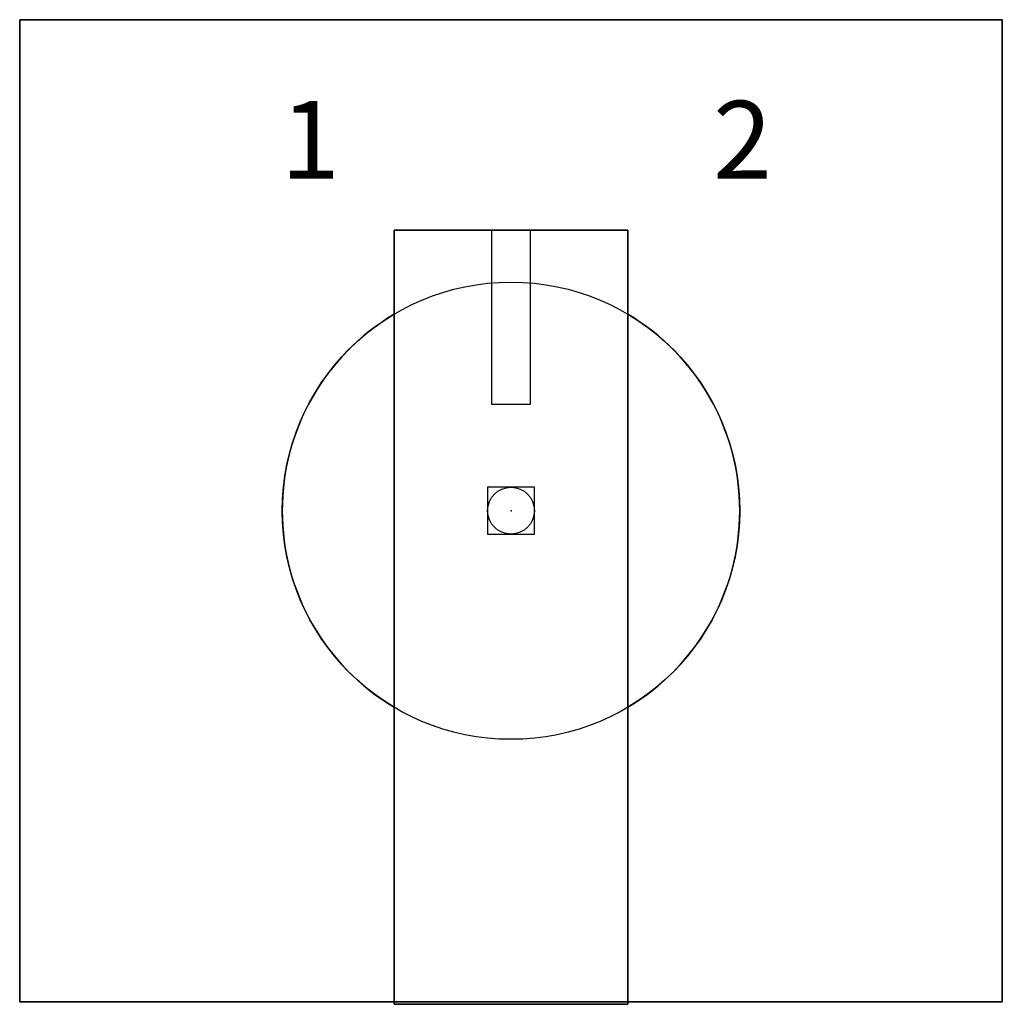
# Model space of a CAD drawing. Extents: x -0.95 to 0.95, y -0.95 to 0.95.
import ezdxf

# ---------------------------------------------------------------- set-up
doc = ezdxf.new("R2010")
doc.units = 0
doc.header["$MEASUREMENT"] = 0
doc.header["$PDMODE"] = 96
doc.header["$PDSIZE"] = 0.09
doc.layers.get('0').update_dxf_attribs({"linetype": 'CONTINUOUS'})
doc.layers.add('DIMS-MTG-HOLES', color=1, linetype='CONTINUOUS')

msp = doc.modelspace()

# ---------------------------------------------------------------- linework, layer by layer
for p, q in [((-0.0375, 0.54, 1.09), (-0.0375, 0.205, 1.09)), ((0.0375, 0.205, 1.09), (0.0375, 0.54, 1.09)), ((-0.225, -0.3781, 0.455), (-0.225, 0.3781, 0.455)), ((0.225, 0.3781, 0.455), (0.225, -0.3781, 0.455)), ((-0.0375, 0.205, 1.09), (0.0375, 0.205, 1.09))]:
    msp.add_line(p, q)
msp.add_circle((0, 0, 0.455), 0.44)
for start, end in [(120.7547, 239.2453), (300.7547, 59.2453)]:
    msp.add_arc((0, 0, 0.31), 0.44, start, end)
at = {"layer": 'DIMS-MTG-HOLES'}
msp.add_point((0, 0), dxfattribs=at)

# ---------------------------------------------------------------- texts
for s, p in [('1', (-0.4429, 0.6388, 0.31)), ('2', (0.3885, 0.6388, 0.31))]:
    msp.add_text(s, height=0.15).set_placement(p)

# ---------------------------------------------------------------- meshes
mesh = msp.add_polymesh((6, 3))
for k, corner in enumerate([(0.945, -0.945, 0.31), (0.945, -0.945), (0.945, -0.945), (-0.945, -0.945, 0.31), (-0.945, -0.945), (-0.945, -0.945), (-0.945, 0.945, 0.31), (-0.945, 0.945), (-0.945, -0.945), (0.945, 0.945, 0.31), (0.945, 0.945), (0.945, -0.945), (0.945, 0.945, 0.31), (0.945, 0.945, 0.31), (0.945, -0.945, 0.31), (-0.945, 0.945, 0.31), (-0.945, 0.945, 0.31), (-0.945, -0.945, 0.31)]):
    mesh.set_mesh_vertex(divmod(k, 3), corner)
mesh = msp.add_polymesh((6, 3))
for k, corner in enumerate([(0.225, -0.95, 1.09), (0.225, -0.95, 0.31), (0.225, -0.95, 0.31), (-0.225, -0.95, 1.09), (-0.225, -0.95, 0.31), (-0.225, -0.95, 0.31), (-0.225, 0.54, 1.09), (-0.225, 0.54, 0.31), (-0.225, -0.95, 0.31), (0.225, 0.54, 1.09), (0.225, 0.54, 0.31), (0.225, -0.95, 0.31), (0.225, 0.54, 1.09), (0.225, 0.54, 1.09), (0.225, -0.95, 1.09), (-0.225, 0.54, 1.09), (-0.225, 0.54, 1.09), (-0.225, -0.95, 1.09)]):
    mesh.set_mesh_vertex(divmod(k, 3), corner)

doc.saveas('drawing.dxf')
